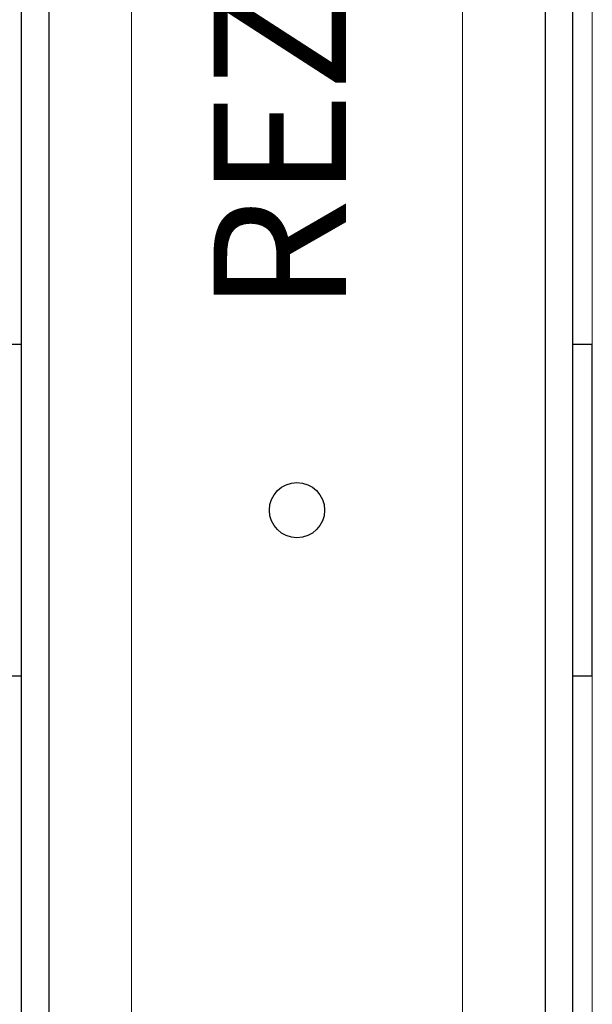
# Model space of a CAD drawing. Units: millimetres. Extents: x -3402 to 8400, y 0 to 6280.
# Drawn here: x 1829 to 1933, y 3721 to 3900 of the extents above; entities that cross this region are included whole.
import ezdxf
from ezdxf.enums import TextEntityAlignment as Align

# ---------------------------------------------------------------- set-up
doc = ezdxf.new("R2010")
doc.units = ezdxf.units.MM
doc.header["$MEASUREMENT"] = 0
for name, color, linetype, lineweight in [('2DE_OBJ_LAMEL-APP', 130, 'Continuous', 25), ('2DE_OBJ_Lamel-DISTR', 255, 'Continuous', 18), ('2DE_TXTNUM', 11, 'Continuous', 9)]:
    doc.layers.add(name, color=color, linetype=linetype, lineweight=lineweight)
doc.layers.add('2DE_TXTPAR', color=41, linetype='Continuous')
doc.layers.add('CP_WIPEOUT', color=255, linetype='Continuous')
doc.layers.add('LAM_MONT', color=1, linetype='Continuous', plot=False)
doc.styles.add('Arial_CE', font='arial.ttf', dxfattribs={"height": 1})
doc.styles.add('CP_ATTR', font='ARIAL.TTF')
doc.styles.add('CP_ELATT', font='ARIAL.TTF')

# ---------------------------------------------------------------- blocks, each defined once
blk = doc.blocks.new('2dlam_73-20007-07_za0w237')
at = {"linetype": 'Continuous'}
blk.add_line((753.5, 1195), (753.5, 58.5), dxfattribs=at)
at = {"linetype": 'ByBlock', "style": 'CP_ATTR', "flags": 9}
for tag in ['NAME', 'NUMBER', 'GROUP', 'ARTICLE', 'ORDER-NO', 'PRODUCER', 'DN', 'PN', 'TEMPERATURE', 'VOLTAGE', 'POWER', 'FLOW', 'CHARACTER', 'OTHER']:
    blk.add_attdef(tag, text='', height=0.00005, dxfattribs=at).set_placement((-0.09, -0.02), align=Align.MIDDLE_LEFT)
at = {"layer": '2DE_TXTNUM', "linetype": 'ByBlock', "style": 'CP_ELATT', "width": 0.8, "flags": 8}
blk.add_attdef('TAG', text='', height=25.16, dxfattribs=at).set_placement((400, 1260), align=Align.CENTER)
at = {"layer": '2DE_TXTPAR', "linetype": 'ByBlock', "style": 'CP_ATTR', "width": 0.8, "flags": 8}
blk.add_attdef('PRODUCT-TYPE', text='', height=12, dxfattribs=at).set_placement((48, 11), align=Align.MIDDLE_LEFT)
blk = doc.blocks.new('LML_73_81005_01')
at = {"layer": 'LAM_MONT'}
blk.add_circle((0, 0), 6, dxfattribs=at)
blk = doc.blocks.new('2dlam_73-81005-07_zcm9x1x')
at = {"layer": 'LAM_MONT'}
blk.add_lwpolyline([(-0.02, -130), (706.98, -130), (706.98, -70), (-0.02, -70)], close=True, dxfattribs=at)
blk.add_blockref('LML_73_81005_01', (653.48, -100))
at = {"linetype": 'ByBlock', "style": 'CP_ATTR', "flags": 9}
for tag, p in [('NAME', (0.81, -129.4)), ('NUMBER', (0.81, -129.4)), ('GROUP', (0.81, -129.4)), ('ARTICLE', (0.81, -129.4)), ('ORDER-NO', (0.81, -129.4)), ('PRODUCER', (0.81, -129.4)), ('VOLTAGE', (0.82, -129.4)), ('POWER', (0.82, -129.4)), ('CHARACTER', (0.82, -129.4)), ('OTHER', (0.82, -129.4)), ('TAG', (0.82, -129.4))]:
    blk.add_attdef(tag, text='', height=0.0005, dxfattribs=at).set_placement(p, align=Align.MIDDLE_LEFT)
blk = doc.blocks.new('2dlam_1163_apa-04_zzokeox')
blk.add_wipeout([(-50, -240), (-50, 460), (50, 460), (50, -240)]).dxf.layer = 'CP_WIPEOUT'
for p, q in [((-45, 460), (-45, -240)), ((45, 460), (45, -240))]:
    blk.add_line(p, q)
blk.add_lwpolyline([(-50, -240), (50, -240), (50, 460), (-50, 460)], close=True)
blk.add_circle((0, 0), 5)
at = {"linetype": 'ByBlock', "style": 'CP_ATTR', "flags": 9}
for tag in ['NAME', 'NUMBER', 'GROUP', 'ARTICLE', 'PRODUCT-TYPE', 'ORDER-NO', 'PRODUCER', 'VOLTAGE', 'POWER', 'CHARACTER']:
    blk.add_attdef(tag, text='', height=0.00005, dxfattribs=at).set_placement((-0.09, -0.02), align=Align.MIDDLE_LEFT)
at = {"layer": '2DE_TXTPAR', "insert": (0, 110), "char_height": 24, "width": 700, "attachment_point": 5, "rotation": 90, "style": 'Arial_CE'}
blk.add_mtext('REZERWA', dxfattribs=at)
blk = doc.blocks.new('2dlam_73-83202-07_2ehr7p')
at = {"color": 150}
blk.add_lwpolyline([(-30, -30), (30, -30), (30, 825), (-30, 825)], close=True, dxfattribs=at)
at = {"linetype": 'ByBlock', "style": 'CP_ATTR', "flags": 9}
for tag in ['NAME', 'NUMBER', 'GROUP', 'ARTICLE', 'PRODUCT-TYPE', 'ORDER-NO', 'PRODUCER', 'DN', 'PN', 'TEMPERATURE', 'VOLTAGE', 'POWER', 'FLOW', 'CHARACTER', 'OTHER']:
    blk.add_attdef(tag, text='', height=0.00005, dxfattribs=at).set_placement((-0.09, -0.02), align=Align.MIDDLE_LEFT)

msp = doc.modelspace()

# ---------------------------------------------------------------- block references
at = {"layer": '2DE_OBJ_Lamel-DISTR'}
for name, p in [('2dlam_73-20007-07_za0w237', (1179.68, 3191.05)), ('2dlam_73-81005-07_zcm9x1x', (1226.18, 3910.8))]:
    msp.add_blockref(name, p, dxfattribs=at)

# ---------------------------------------------------------------- next in the draw order: block references
at = {"layer": '2DE_OBJ_LAMEL-APP'}
msp.add_blockref('2dlam_1163_apa-04_zzokeox', (1879.66, 3810.8), dxfattribs=at)

# ---------------------------------------------------------------- next in the draw order: block references
at = {"layer": '2DE_OBJ_Lamel-DISTR'}
msp.add_blockref('2dlam_73-83202-07_2ehr7p', (1879.65, 3561.05), dxfattribs=at)

doc.saveas('drawing.dxf')
